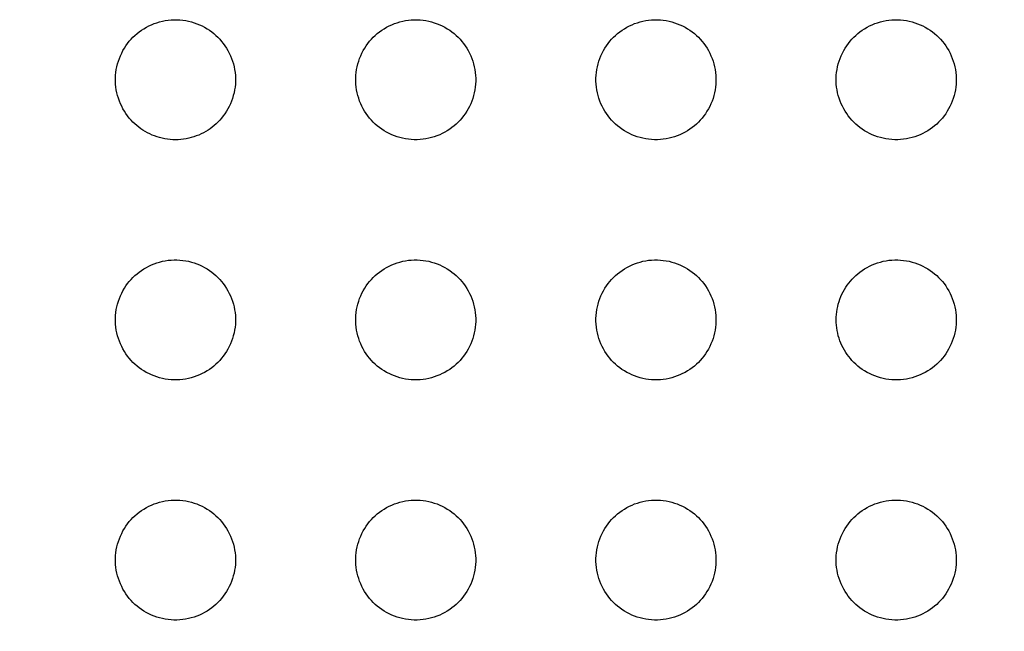
# Model space of a CAD drawing. Units: millimetres. Extents: x -173 to 52, y -22 to 35.
# Drawn here: x -91 to -88, y 19 to 21 of the extents above; entities that cross this region are included whole.
import ezdxf

# ---------------------------------------------------------------- set-up
doc = ezdxf.new("R2010")
doc.units = ezdxf.units.MM
doc.header["$LTSCALE"] = 16.335
doc.layers.get('0').update_dxf_attribs({"linetype": 'CONTINUOUS'})
doc.layers.add('RACCORDO', color=7, linetype='CONTINUOUS')
doc.styles.get("Standard").update_dxf_attribs({"font": 'txt', "width": 0.8})
doc.dimstyles.new('DIMSTYLE_2', dxfattribs={"dimtxt": 3, "dimasz": 3, "dimexe": 1.5, "dimexo": 0.5, "dimgap": 0.75, "dimtad": 1, "dimdec": 0, "dimlfac": 5, "dimtxsty": 'STANDARD', "dimblk": '_FILLED', "dimblk1": '_FILLED', "dimblk2": '_FILLED', "dimcen": 0.09, "dimazin": 2, "dimtfac": 1, "dimtdec": 0, "dimtofl": 0, "dimtmove": 0, "dimatfit": 3, "dimldrblk": '_FILLED', "dimfxl": 1, "dimtolj": 1, "dimarcsym": 0})

# ---------------------------------------------------------------- blocks, each defined once
blk = doc.blocks.new('_FILLED')
at = {"color": 0, "linetype": 'BYBLOCK'}
blk.add_solid([(0, 0), (-1, 0.3167), (-1, -0.3167)], dxfattribs=at)
blk = doc.blocks.new('*D4')
at = {"color": 7, "linetype": 'CONTINUOUS'}
for p, q in [((-159.4945, 14.4), (-159.4945, 29.3517)), ((-79.1571, 14.4), (-79.1571, 29.3517)), ((-159.4945, 27.8517), (-119.3258, 27.8517)), ((-79.1571, 27.8517), (-119.3258, 27.8517))]:
    blk.add_line(p, q, dxfattribs=at)
at = {"color": 7, "linetype": 'CONTINUOUS', "xscale": 3, "yscale": 3, "zscale": 3, "rotation": 180}
blk.add_blockref('_FILLED', (-159.4945, 27.8517), dxfattribs=at)
at = {"color": 7, "linetype": 'CONTINUOUS', "xscale": 3, "yscale": 3, "zscale": 3}
blk.add_blockref('_FILLED', (-79.1571, 27.8517), dxfattribs=at)
at = {"color": 7, "linetype": 'CONTINUOUS', "insert": (-119.3258, 31.6017), "char_height": 3, "width": 10.607143, "attachment_point": 2, "line_spacing_factor": 0.9}
blk.add_mtext('402', dxfattribs=at)

msp = doc.modelspace()

# ---------------------------------------------------------------- linework, layer by layer
at = {"layer": 'RACCORDO', "color": 7, "linetype": 'CONTINUOUS'}
for points in [[(-91.0785, 21.3414), (-91.0719, 21.3477), (-91.065, 21.3537), (-91.0577, 21.3594), (-91.0501, 21.3648), (-91.0422, 21.37), (-91.034, 21.3748), (-91.0255, 21.3791), (-91.0168, 21.3832), (-91.008, 21.3868), (-90.999, 21.39), (-90.9898, 21.3927), (-90.9805, 21.3951), (-90.971, 21.397), (-90.9614, 21.3985), (-90.9517, 21.3994), (-90.9419, 21.3999), (-90.9321, 21.3999), (-90.9223, 21.3994), (-90.9126, 21.3984), (-90.903, 21.397), (-90.8935, 21.3951), (-90.8842, 21.3927), (-90.8751, 21.3899), (-90.8661, 21.3867), (-90.8572, 21.3831), (-90.8485, 21.3791), (-90.8401, 21.3747), (-90.8319, 21.3699), (-90.8239, 21.3648), (-90.8163, 21.3594), (-90.8091, 21.3537), (-90.8022, 21.3477), (-90.7957, 21.3414)], [(-90.2785, 21.3414), (-90.2719, 21.3477), (-90.265, 21.3537), (-90.2577, 21.3594), (-90.2501, 21.3648), (-90.2422, 21.37), (-90.234, 21.3748), (-90.2255, 21.3791), (-90.2168, 21.3832), (-90.208, 21.3868), (-90.199, 21.39), (-90.1898, 21.3927), (-90.1805, 21.3951), (-90.171, 21.397), (-90.1614, 21.3985), (-90.1517, 21.3994), (-90.1419, 21.3999), (-90.1321, 21.3999), (-90.1223, 21.3994), (-90.1126, 21.3984), (-90.103, 21.397), (-90.0935, 21.3951), (-90.0842, 21.3927), (-90.0751, 21.3899), (-90.0661, 21.3867), (-90.0572, 21.3831), (-90.0485, 21.3791), (-90.0401, 21.3747), (-90.0319, 21.3699), (-90.0239, 21.3648), (-90.0163, 21.3594), (-90.0091, 21.3537), (-90.0022, 21.3477), (-89.9957, 21.3414)], [(-89.4785, 21.3414), (-89.4719, 21.3477), (-89.465, 21.3537), (-89.4577, 21.3594), (-89.4501, 21.3648), (-89.4422, 21.37), (-89.434, 21.3748), (-89.4255, 21.3791), (-89.4168, 21.3832), (-89.408, 21.3868), (-89.399, 21.39), (-89.3898, 21.3927), (-89.3805, 21.3951), (-89.371, 21.397), (-89.3614, 21.3985), (-89.3517, 21.3994), (-89.3419, 21.3999), (-89.3321, 21.3999), (-89.3223, 21.3994), (-89.3126, 21.3984), (-89.303, 21.397), (-89.2935, 21.3951), (-89.2842, 21.3927), (-89.2751, 21.3899), (-89.2661, 21.3867), (-89.2572, 21.3831), (-89.2485, 21.3791), (-89.2401, 21.3747), (-89.2319, 21.3699), (-89.2239, 21.3648), (-89.2163, 21.3594), (-89.2091, 21.3537), (-89.2022, 21.3477), (-89.1957, 21.3414)], [(-88.6785, 21.3414), (-88.6719, 21.3477), (-88.665, 21.3537), (-88.6577, 21.3594), (-88.6501, 21.3648), (-88.6422, 21.37), (-88.634, 21.3748), (-88.6255, 21.3791), (-88.6168, 21.3832), (-88.608, 21.3868), (-88.599, 21.39), (-88.5898, 21.3927), (-88.5805, 21.3951), (-88.571, 21.397), (-88.5614, 21.3985), (-88.5517, 21.3994), (-88.5419, 21.3999), (-88.5321, 21.3999), (-88.5223, 21.3994), (-88.5126, 21.3984), (-88.503, 21.397), (-88.4935, 21.3951), (-88.4842, 21.3927), (-88.4751, 21.3899), (-88.4661, 21.3867), (-88.4572, 21.3831), (-88.4485, 21.3791), (-88.4401, 21.3747), (-88.4319, 21.3699), (-88.4239, 21.3648), (-88.4163, 21.3594), (-88.4091, 21.3537), (-88.4022, 21.3477), (-88.3957, 21.3414)], [(-91.0785, 21.0586), (-91.0848, 21.0652), (-91.0908, 21.0721), (-91.0965, 21.0793), (-91.1019, 21.087), (-91.1071, 21.0949), (-91.1118, 21.1031), (-91.1162, 21.1116), (-91.1202, 21.1202), (-91.1239, 21.1291), (-91.127, 21.1381), (-91.1298, 21.1473), (-91.1322, 21.1566), (-91.1341, 21.1661), (-91.1355, 21.1757), (-91.1365, 21.1854), (-91.137, 21.1952), (-91.137, 21.205), (-91.1365, 21.2148), (-91.1355, 21.2244), (-91.134, 21.2341), (-91.1321, 21.2435), (-91.1298, 21.2528), (-91.127, 21.262), (-91.1238, 21.271), (-91.1202, 21.2799), (-91.1162, 21.2886), (-91.1118, 21.297), (-91.107, 21.3052), (-91.1019, 21.3131), (-91.0964, 21.3207), (-91.0907, 21.328), (-91.0848, 21.3349), (-91.0785, 21.3414)], [(-90.7957, 21.3414), (-90.7894, 21.3348), (-90.7834, 21.3279), (-90.7777, 21.3207), (-90.7722, 21.313), (-90.7671, 21.3051), (-90.7623, 21.2969), (-90.7579, 21.2884), (-90.7539, 21.2798), (-90.7503, 21.2709), (-90.7471, 21.2619), (-90.7443, 21.2527), (-90.742, 21.2434), (-90.7401, 21.2339), (-90.7386, 21.2243), (-90.7376, 21.2146), (-90.7372, 21.2048), (-90.7372, 21.195), (-90.7376, 21.1852), (-90.7386, 21.1756), (-90.7401, 21.1659), (-90.742, 21.1565), (-90.7444, 21.1472), (-90.7471, 21.138), (-90.7503, 21.129), (-90.7539, 21.1201), (-90.758, 21.1114), (-90.7624, 21.103), (-90.7672, 21.0948), (-90.7723, 21.0869), (-90.7777, 21.0793), (-90.7834, 21.072), (-90.7894, 21.0651), (-90.7956, 21.0586)], [(-90.2785, 21.0586), (-90.2848, 21.0652), (-90.2908, 21.0721), (-90.2965, 21.0793), (-90.3019, 21.087), (-90.3071, 21.0949), (-90.3118, 21.1031), (-90.3162, 21.1116), (-90.3202, 21.1202), (-90.3239, 21.1291), (-90.327, 21.1381), (-90.3298, 21.1473), (-90.3322, 21.1566), (-90.3341, 21.1661), (-90.3355, 21.1757), (-90.3365, 21.1854), (-90.337, 21.1952), (-90.337, 21.205), (-90.3365, 21.2148), (-90.3355, 21.2244), (-90.334, 21.2341), (-90.3321, 21.2435), (-90.3298, 21.2528), (-90.327, 21.262), (-90.3238, 21.271), (-90.3202, 21.2799), (-90.3162, 21.2886), (-90.3118, 21.297), (-90.307, 21.3052), (-90.3019, 21.3131), (-90.2964, 21.3207), (-90.2907, 21.328), (-90.2848, 21.3349), (-90.2785, 21.3414)], [(-89.9957, 21.3414), (-89.9894, 21.3348), (-89.9834, 21.3279), (-89.9777, 21.3207), (-89.9722, 21.313), (-89.9671, 21.3051), (-89.9623, 21.2969), (-89.9579, 21.2884), (-89.9539, 21.2798), (-89.9503, 21.2709), (-89.9471, 21.2619), (-89.9443, 21.2527), (-89.942, 21.2434), (-89.9401, 21.2339), (-89.9386, 21.2243), (-89.9376, 21.2146), (-89.9372, 21.2048), (-89.9372, 21.195), (-89.9376, 21.1852), (-89.9386, 21.1756), (-89.9401, 21.1659), (-89.942, 21.1565), (-89.9444, 21.1472), (-89.9471, 21.138), (-89.9503, 21.129), (-89.9539, 21.1201), (-89.958, 21.1114), (-89.9624, 21.103), (-89.9672, 21.0948), (-89.9723, 21.0869), (-89.9777, 21.0793), (-89.9834, 21.072), (-89.9894, 21.0651), (-89.9957, 21.0586)], [(-89.4785, 21.0586), (-89.4848, 21.0652), (-89.4908, 21.0721), (-89.4965, 21.0793), (-89.5019, 21.087), (-89.5071, 21.0949), (-89.5118, 21.1031), (-89.5162, 21.1116), (-89.5202, 21.1202), (-89.5239, 21.1291), (-89.527, 21.1381), (-89.5298, 21.1473), (-89.5322, 21.1566), (-89.5341, 21.1661), (-89.5355, 21.1757), (-89.5365, 21.1854), (-89.537, 21.1952), (-89.537, 21.205), (-89.5365, 21.2148), (-89.5355, 21.2244), (-89.534, 21.2341), (-89.5321, 21.2435), (-89.5298, 21.2528), (-89.527, 21.262), (-89.5238, 21.271), (-89.5202, 21.2799), (-89.5162, 21.2886), (-89.5118, 21.297), (-89.507, 21.3052), (-89.5019, 21.3131), (-89.4964, 21.3207), (-89.4907, 21.328), (-89.4848, 21.3349), (-89.4785, 21.3414)], [(-89.1957, 21.3414), (-89.1894, 21.3348), (-89.1834, 21.3279), (-89.1777, 21.3207), (-89.1722, 21.313), (-89.1671, 21.3051), (-89.1623, 21.2969), (-89.1579, 21.2884), (-89.1539, 21.2798), (-89.1503, 21.2709), (-89.1471, 21.2619), (-89.1443, 21.2527), (-89.142, 21.2434), (-89.1401, 21.2339), (-89.1386, 21.2243), (-89.1376, 21.2146), (-89.1372, 21.2048), (-89.1372, 21.195), (-89.1376, 21.1852), (-89.1386, 21.1756), (-89.1401, 21.1659), (-89.142, 21.1565), (-89.1444, 21.1472), (-89.1471, 21.138), (-89.1503, 21.129), (-89.1539, 21.1201), (-89.158, 21.1114), (-89.1624, 21.103), (-89.1672, 21.0948), (-89.1723, 21.0869), (-89.1777, 21.0793), (-89.1834, 21.072), (-89.1894, 21.0651), (-89.1957, 21.0586)], [(-88.6785, 21.0586), (-88.6848, 21.0652), (-88.6908, 21.0721), (-88.6965, 21.0793), (-88.7019, 21.087), (-88.7071, 21.0949), (-88.7118, 21.1031), (-88.7162, 21.1116), (-88.7202, 21.1202), (-88.7239, 21.1291), (-88.727, 21.1381), (-88.7298, 21.1473), (-88.7322, 21.1566), (-88.7341, 21.1661), (-88.7355, 21.1757), (-88.7365, 21.1854), (-88.737, 21.1952), (-88.737, 21.205), (-88.7365, 21.2148), (-88.7355, 21.2244), (-88.734, 21.2341), (-88.7321, 21.2435), (-88.7298, 21.2528), (-88.727, 21.262), (-88.7238, 21.271), (-88.7202, 21.2799), (-88.7162, 21.2886), (-88.7118, 21.297), (-88.707, 21.3052), (-88.7019, 21.3131), (-88.6964, 21.3207), (-88.6907, 21.328), (-88.6848, 21.3349), (-88.6785, 21.3414)], [(-88.3957, 21.3414), (-88.3894, 21.3348), (-88.3834, 21.3279), (-88.3777, 21.3207), (-88.3722, 21.313), (-88.3671, 21.3051), (-88.3623, 21.2969), (-88.3579, 21.2884), (-88.3539, 21.2798), (-88.3503, 21.2709), (-88.3471, 21.2619), (-88.3443, 21.2527), (-88.342, 21.2434), (-88.3401, 21.2339), (-88.3386, 21.2243), (-88.3376, 21.2146), (-88.3372, 21.2048), (-88.3372, 21.195), (-88.3376, 21.1852), (-88.3386, 21.1756), (-88.3401, 21.1659), (-88.342, 21.1565), (-88.3444, 21.1472), (-88.3471, 21.138), (-88.3503, 21.129), (-88.3539, 21.1201), (-88.358, 21.1114), (-88.3624, 21.103), (-88.3672, 21.0948), (-88.3723, 21.0869), (-88.3777, 21.0793), (-88.3834, 21.072), (-88.3894, 21.0651), (-88.3957, 21.0586)], [(-90.7956, 21.0586), (-90.8017, 21.0528), (-90.808, 21.0473), (-90.8146, 21.042), (-90.8215, 21.0369), (-90.8286, 21.0321), (-90.836, 21.0276), (-90.8437, 21.0234), (-90.8515, 21.0195), (-90.8595, 21.0159), (-90.8676, 21.0127), (-90.8759, 21.0098), (-90.8843, 21.0073), (-90.8929, 21.0051), (-90.9016, 21.0033), (-90.9103, 21.0019), (-90.9192, 21.0008), (-90.9282, 21.0002), (-90.9371, 21), (-90.9461, 21.0002), (-90.9551, 21.0009), (-90.9639, 21.0019), (-90.9727, 21.0033), (-90.9814, 21.0051), (-90.9899, 21.0073), (-90.9983, 21.0098), (-91.0066, 21.0127), (-91.0147, 21.0159), (-91.0227, 21.0195), (-91.0306, 21.0234), (-91.0382, 21.0276), (-91.0456, 21.0322), (-91.0528, 21.037), (-91.0596, 21.042), (-91.0662, 21.0473), (-91.0725, 21.0528), (-91.0785, 21.0586)], [(-89.9957, 21.0586), (-90.0022, 21.0523), (-90.0092, 21.0463), (-90.0164, 21.0406), (-90.024, 21.0352), (-90.032, 21.03), (-90.0402, 21.0252), (-90.0486, 21.0209), (-90.0573, 21.0168), (-90.0662, 21.0132), (-90.0752, 21.01), (-90.0843, 21.0073), (-90.0936, 21.0049), (-90.1031, 21.003), (-90.1128, 21.0015), (-90.1225, 21.0006), (-90.1322, 21.0001), (-90.1421, 21.0001), (-90.1518, 21.0006), (-90.1615, 21.0016), (-90.1711, 21.003), (-90.1806, 21.0049), (-90.1899, 21.0073), (-90.1991, 21.0101), (-90.2081, 21.0133), (-90.2169, 21.0169), (-90.2256, 21.0209), (-90.2341, 21.0253), (-90.2423, 21.0301), (-90.2502, 21.0352), (-90.2578, 21.0406), (-90.265, 21.0463), (-90.2719, 21.0523), (-90.2785, 21.0586)], [(-89.1957, 21.0586), (-89.2022, 21.0523), (-89.2092, 21.0463), (-89.2164, 21.0406), (-89.224, 21.0352), (-89.232, 21.03), (-89.2402, 21.0252), (-89.2486, 21.0209), (-89.2573, 21.0168), (-89.2662, 21.0132), (-89.2752, 21.01), (-89.2843, 21.0073), (-89.2936, 21.0049), (-89.3031, 21.003), (-89.3128, 21.0015), (-89.3225, 21.0006), (-89.3322, 21.0001), (-89.3421, 21.0001), (-89.3518, 21.0006), (-89.3615, 21.0016), (-89.3711, 21.003), (-89.3806, 21.0049), (-89.3899, 21.0073), (-89.3991, 21.0101), (-89.4081, 21.0133), (-89.4169, 21.0169), (-89.4256, 21.0209), (-89.4341, 21.0253), (-89.4423, 21.0301), (-89.4502, 21.0352), (-89.4578, 21.0406), (-89.465, 21.0463), (-89.4719, 21.0523), (-89.4785, 21.0586)], [(-88.3957, 21.0586), (-88.4022, 21.0523), (-88.4092, 21.0463), (-88.4164, 21.0406), (-88.424, 21.0352), (-88.432, 21.03), (-88.4402, 21.0252), (-88.4486, 21.0209), (-88.4573, 21.0168), (-88.4662, 21.0132), (-88.4752, 21.01), (-88.4843, 21.0073), (-88.4936, 21.0049), (-88.5031, 21.003), (-88.5128, 21.0015), (-88.5225, 21.0006), (-88.5322, 21.0001), (-88.5421, 21.0001), (-88.5518, 21.0006), (-88.5615, 21.0016), (-88.5711, 21.003), (-88.5806, 21.0049), (-88.5899, 21.0073), (-88.5991, 21.0101), (-88.6081, 21.0133), (-88.6169, 21.0169), (-88.6256, 21.0209), (-88.6341, 21.0253), (-88.6423, 21.0301), (-88.6502, 21.0352), (-88.6578, 21.0406), (-88.665, 21.0463), (-88.6719, 21.0523), (-88.6785, 21.0586)], [(-91.0785, 20.5414), (-91.0719, 20.5477), (-91.065, 20.5537), (-91.0577, 20.5594), (-91.0501, 20.5648), (-91.0422, 20.57), (-91.034, 20.5748), (-91.0255, 20.5791), (-91.0168, 20.5832), (-91.008, 20.5868), (-90.999, 20.59), (-90.9898, 20.5927), (-90.9805, 20.5951), (-90.971, 20.597), (-90.9614, 20.5985), (-90.9517, 20.5994), (-90.9419, 20.5999), (-90.9321, 20.5999), (-90.9223, 20.5994), (-90.9126, 20.5984), (-90.903, 20.597), (-90.8935, 20.5951), (-90.8842, 20.5927), (-90.8751, 20.5899), (-90.8661, 20.5867), (-90.8572, 20.5831), (-90.8485, 20.5791), (-90.8401, 20.5747), (-90.8319, 20.5699), (-90.8239, 20.5648), (-90.8163, 20.5594), (-90.8091, 20.5537), (-90.8022, 20.5477), (-90.7957, 20.5414)], [(-90.2785, 20.5414), (-90.2719, 20.5477), (-90.265, 20.5537), (-90.2577, 20.5594), (-90.2501, 20.5648), (-90.2422, 20.57), (-90.234, 20.5748), (-90.2255, 20.5791), (-90.2168, 20.5832), (-90.208, 20.5868), (-90.199, 20.59), (-90.1898, 20.5927), (-90.1805, 20.5951), (-90.171, 20.597), (-90.1614, 20.5985), (-90.1517, 20.5994), (-90.1419, 20.5999), (-90.1321, 20.5999), (-90.1223, 20.5994), (-90.1126, 20.5984), (-90.103, 20.597), (-90.0935, 20.5951), (-90.0842, 20.5927), (-90.0751, 20.5899), (-90.0661, 20.5867), (-90.0572, 20.5831), (-90.0485, 20.5791), (-90.0401, 20.5747), (-90.0319, 20.5699), (-90.0239, 20.5648), (-90.0163, 20.5594), (-90.0091, 20.5537), (-90.0022, 20.5477), (-89.9957, 20.5414)], [(-89.4785, 20.5414), (-89.4719, 20.5477), (-89.465, 20.5537), (-89.4577, 20.5594), (-89.4501, 20.5648), (-89.4422, 20.57), (-89.434, 20.5748), (-89.4255, 20.5791), (-89.4168, 20.5832), (-89.408, 20.5868), (-89.399, 20.59), (-89.3898, 20.5927), (-89.3805, 20.5951), (-89.371, 20.597), (-89.3614, 20.5985), (-89.3517, 20.5994), (-89.3419, 20.5999), (-89.3321, 20.5999), (-89.3223, 20.5994), (-89.3126, 20.5984), (-89.303, 20.597), (-89.2935, 20.5951), (-89.2842, 20.5927), (-89.2751, 20.5899), (-89.2661, 20.5867), (-89.2572, 20.5831), (-89.2485, 20.5791), (-89.2401, 20.5747), (-89.2319, 20.5699), (-89.2239, 20.5648), (-89.2163, 20.5594), (-89.2091, 20.5537), (-89.2022, 20.5477), (-89.1957, 20.5414)], [(-88.6785, 20.5414), (-88.6719, 20.5477), (-88.665, 20.5537), (-88.6577, 20.5594), (-88.6501, 20.5648), (-88.6422, 20.57), (-88.634, 20.5748), (-88.6255, 20.5791), (-88.6168, 20.5832), (-88.608, 20.5868), (-88.599, 20.59), (-88.5898, 20.5927), (-88.5805, 20.5951), (-88.571, 20.597), (-88.5614, 20.5985), (-88.5517, 20.5994), (-88.5419, 20.5999), (-88.5321, 20.5999), (-88.5223, 20.5994), (-88.5126, 20.5984), (-88.503, 20.597), (-88.4935, 20.5951), (-88.4842, 20.5927), (-88.4751, 20.5899), (-88.4661, 20.5867), (-88.4572, 20.5831), (-88.4485, 20.5791), (-88.4401, 20.5747), (-88.4319, 20.5699), (-88.4239, 20.5648), (-88.4163, 20.5594), (-88.4091, 20.5537), (-88.4022, 20.5477), (-88.3957, 20.5414)], [(-91.0785, 20.2586), (-91.0848, 20.2652), (-91.0908, 20.2721), (-91.0965, 20.2793), (-91.1019, 20.287), (-91.1071, 20.2949), (-91.1118, 20.3031), (-91.1162, 20.3116), (-91.1202, 20.3202), (-91.1239, 20.3291), (-91.127, 20.3381), (-91.1298, 20.3473), (-91.1322, 20.3566), (-91.1341, 20.3661), (-91.1355, 20.3757), (-91.1365, 20.3854), (-91.137, 20.3952), (-91.137, 20.405), (-91.1365, 20.4148), (-91.1355, 20.4244), (-91.134, 20.4341), (-91.1321, 20.4435), (-91.1298, 20.4528), (-91.127, 20.462), (-91.1238, 20.471), (-91.1202, 20.4799), (-91.1162, 20.4886), (-91.1118, 20.497), (-91.107, 20.5052), (-91.1019, 20.5131), (-91.0964, 20.5207), (-91.0907, 20.528), (-91.0848, 20.5349), (-91.0785, 20.5414)], [(-90.7957, 20.5414), (-90.7894, 20.5348), (-90.7834, 20.5279), (-90.7777, 20.5207), (-90.7722, 20.513), (-90.7671, 20.5051), (-90.7623, 20.4969), (-90.7579, 20.4884), (-90.7539, 20.4798), (-90.7503, 20.4709), (-90.7471, 20.4619), (-90.7443, 20.4527), (-90.742, 20.4434), (-90.7401, 20.4339), (-90.7386, 20.4243), (-90.7376, 20.4146), (-90.7372, 20.4048), (-90.7372, 20.395), (-90.7376, 20.3852), (-90.7386, 20.3756), (-90.7401, 20.3659), (-90.742, 20.3565), (-90.7444, 20.3472), (-90.7471, 20.338), (-90.7503, 20.329), (-90.7539, 20.3201), (-90.758, 20.3114), (-90.7624, 20.303), (-90.7672, 20.2948), (-90.7723, 20.2869), (-90.7777, 20.2793), (-90.7834, 20.272), (-90.7894, 20.2651), (-90.7957, 20.2586)], [(-90.2785, 20.2586), (-90.2848, 20.2652), (-90.2908, 20.2721), (-90.2965, 20.2793), (-90.3019, 20.287), (-90.3071, 20.2949), (-90.3118, 20.3031), (-90.3162, 20.3116), (-90.3202, 20.3202), (-90.3239, 20.3291), (-90.327, 20.3381), (-90.3298, 20.3473), (-90.3322, 20.3566), (-90.3341, 20.3661), (-90.3355, 20.3757), (-90.3365, 20.3854), (-90.337, 20.3952), (-90.337, 20.405), (-90.3365, 20.4148), (-90.3355, 20.4244), (-90.334, 20.4341), (-90.3321, 20.4435), (-90.3298, 20.4528), (-90.327, 20.462), (-90.3238, 20.471), (-90.3202, 20.4799), (-90.3162, 20.4886), (-90.3118, 20.497), (-90.307, 20.5052), (-90.3019, 20.5131), (-90.2964, 20.5207), (-90.2907, 20.528), (-90.2848, 20.5349), (-90.2785, 20.5414)], [(-89.9957, 20.5414), (-89.9894, 20.5348), (-89.9834, 20.5279), (-89.9777, 20.5207), (-89.9722, 20.513), (-89.9671, 20.5051), (-89.9623, 20.4969), (-89.9579, 20.4884), (-89.9539, 20.4798), (-89.9503, 20.4709), (-89.9471, 20.4619), (-89.9443, 20.4527), (-89.942, 20.4434), (-89.9401, 20.4339), (-89.9386, 20.4243), (-89.9376, 20.4146), (-89.9372, 20.4048), (-89.9372, 20.395), (-89.9376, 20.3852), (-89.9386, 20.3756), (-89.9401, 20.3659), (-89.942, 20.3565), (-89.9444, 20.3472), (-89.9471, 20.338), (-89.9503, 20.329), (-89.9539, 20.3201), (-89.958, 20.3114), (-89.9624, 20.303), (-89.9672, 20.2948), (-89.9723, 20.2869), (-89.9777, 20.2793), (-89.9834, 20.272), (-89.9894, 20.2651), (-89.9957, 20.2586)], [(-89.4785, 20.2586), (-89.4848, 20.2652), (-89.4908, 20.2721), (-89.4965, 20.2793), (-89.5019, 20.287), (-89.5071, 20.2949), (-89.5118, 20.3031), (-89.5162, 20.3116), (-89.5202, 20.3202), (-89.5239, 20.3291), (-89.527, 20.3381), (-89.5298, 20.3473), (-89.5322, 20.3566), (-89.5341, 20.3661), (-89.5355, 20.3757), (-89.5365, 20.3854), (-89.537, 20.3952), (-89.537, 20.405), (-89.5365, 20.4148), (-89.5355, 20.4244), (-89.534, 20.4341), (-89.5321, 20.4435), (-89.5298, 20.4528), (-89.527, 20.462), (-89.5238, 20.471), (-89.5202, 20.4799), (-89.5162, 20.4886), (-89.5118, 20.497), (-89.507, 20.5052), (-89.5019, 20.5131), (-89.4964, 20.5207), (-89.4907, 20.528), (-89.4848, 20.5349), (-89.4785, 20.5414)], [(-89.1957, 20.5414), (-89.1894, 20.5348), (-89.1834, 20.5279), (-89.1777, 20.5207), (-89.1722, 20.513), (-89.1671, 20.5051), (-89.1623, 20.4969), (-89.1579, 20.4884), (-89.1539, 20.4798), (-89.1503, 20.4709), (-89.1471, 20.4619), (-89.1443, 20.4527), (-89.142, 20.4434), (-89.1401, 20.4339), (-89.1386, 20.4243), (-89.1376, 20.4146), (-89.1372, 20.4048), (-89.1372, 20.395), (-89.1376, 20.3852), (-89.1386, 20.3756), (-89.1401, 20.3659), (-89.142, 20.3565), (-89.1444, 20.3472), (-89.1471, 20.338), (-89.1503, 20.329), (-89.1539, 20.3201), (-89.158, 20.3114), (-89.1624, 20.303), (-89.1672, 20.2948), (-89.1723, 20.2869), (-89.1777, 20.2793), (-89.1834, 20.272), (-89.1894, 20.2651), (-89.1957, 20.2586)], [(-88.6785, 20.2586), (-88.6843, 20.2646), (-88.6898, 20.2709), (-88.6951, 20.2775), (-88.7001, 20.2844), (-88.705, 20.2916), (-88.7095, 20.299), (-88.7137, 20.3066), (-88.7176, 20.3144), (-88.7212, 20.3224), (-88.7244, 20.3306), (-88.7273, 20.3388), (-88.7298, 20.3472), (-88.732, 20.3558), (-88.7338, 20.3645), (-88.7352, 20.3733), (-88.7362, 20.3821), (-88.7369, 20.3911), (-88.7371, 20.4001), (-88.7369, 20.409), (-88.7362, 20.418), (-88.7352, 20.4269), (-88.7338, 20.4356), (-88.732, 20.4443), (-88.7298, 20.4528), (-88.7273, 20.4612), (-88.7244, 20.4695), (-88.7211, 20.4776), (-88.7176, 20.4856), (-88.7137, 20.4935), (-88.7094, 20.5011), (-88.7049, 20.5085), (-88.7001, 20.5157), (-88.695, 20.5226), (-88.6898, 20.5291), (-88.6842, 20.5354), (-88.6785, 20.5414)], [(-88.3957, 20.5414), (-88.3894, 20.5348), (-88.3834, 20.5279), (-88.3777, 20.5207), (-88.3722, 20.513), (-88.3671, 20.5051), (-88.3623, 20.4969), (-88.3579, 20.4884), (-88.3539, 20.4798), (-88.3503, 20.4709), (-88.3471, 20.4619), (-88.3443, 20.4527), (-88.342, 20.4434), (-88.3401, 20.4339), (-88.3386, 20.4243), (-88.3376, 20.4146), (-88.3372, 20.4048), (-88.3372, 20.395), (-88.3376, 20.3852), (-88.3386, 20.3756), (-88.3401, 20.3659), (-88.342, 20.3565), (-88.3444, 20.3472), (-88.3471, 20.338), (-88.3503, 20.329), (-88.3539, 20.3201), (-88.358, 20.3114), (-88.3624, 20.303), (-88.3672, 20.2948), (-88.3723, 20.2869), (-88.3777, 20.2793), (-88.3834, 20.272), (-88.3894, 20.2651), (-88.3957, 20.2586)], [(-90.7957, 20.2586), (-90.8022, 20.2523), (-90.8092, 20.2463), (-90.8164, 20.2406), (-90.824, 20.2352), (-90.832, 20.23), (-90.8402, 20.2252), (-90.8486, 20.2209), (-90.8573, 20.2168), (-90.8662, 20.2132), (-90.8752, 20.21), (-90.8843, 20.2073), (-90.8936, 20.2049), (-90.9031, 20.203), (-90.9128, 20.2015), (-90.9225, 20.2006), (-90.9322, 20.2001), (-90.9421, 20.2001), (-90.9518, 20.2006), (-90.9615, 20.2016), (-90.9711, 20.203), (-90.9806, 20.2049), (-90.9899, 20.2073), (-90.9991, 20.2101), (-91.0081, 20.2133), (-91.0169, 20.2169), (-91.0256, 20.2209), (-91.0341, 20.2253), (-91.0423, 20.2301), (-91.0502, 20.2352), (-91.0578, 20.2406), (-91.065, 20.2463), (-91.0719, 20.2523), (-91.0785, 20.2586)], [(-89.9957, 20.2586), (-90.0022, 20.2523), (-90.0092, 20.2463), (-90.0164, 20.2406), (-90.024, 20.2352), (-90.032, 20.23), (-90.0402, 20.2252), (-90.0486, 20.2209), (-90.0573, 20.2168), (-90.0662, 20.2132), (-90.0752, 20.21), (-90.0843, 20.2073), (-90.0936, 20.2049), (-90.1031, 20.203), (-90.1128, 20.2015), (-90.1225, 20.2006), (-90.1322, 20.2001), (-90.1421, 20.2001), (-90.1518, 20.2006), (-90.1615, 20.2016), (-90.1711, 20.203), (-90.1806, 20.2049), (-90.1899, 20.2073), (-90.1991, 20.2101), (-90.2081, 20.2133), (-90.2169, 20.2169), (-90.2256, 20.2209), (-90.2341, 20.2253), (-90.2423, 20.2301), (-90.2502, 20.2352), (-90.2578, 20.2406), (-90.265, 20.2463), (-90.2719, 20.2523), (-90.2785, 20.2586)], [(-89.1957, 20.2586), (-89.2022, 20.2523), (-89.2092, 20.2463), (-89.2164, 20.2406), (-89.224, 20.2352), (-89.232, 20.23), (-89.2402, 20.2252), (-89.2486, 20.2209), (-89.2573, 20.2168), (-89.2662, 20.2132), (-89.2752, 20.21), (-89.2843, 20.2073), (-89.2936, 20.2049), (-89.3031, 20.203), (-89.3128, 20.2015), (-89.3225, 20.2006), (-89.3322, 20.2001), (-89.3421, 20.2001), (-89.3518, 20.2006), (-89.3615, 20.2016), (-89.3711, 20.203), (-89.3806, 20.2049), (-89.3899, 20.2073), (-89.3991, 20.2101), (-89.4081, 20.2133), (-89.4169, 20.2169), (-89.4256, 20.2209), (-89.4341, 20.2253), (-89.4423, 20.2301), (-89.4502, 20.2352), (-89.4578, 20.2406), (-89.465, 20.2463), (-89.4719, 20.2523), (-89.4785, 20.2586)], [(-88.3957, 20.2586), (-88.4022, 20.2523), (-88.4092, 20.2463), (-88.4164, 20.2406), (-88.424, 20.2352), (-88.432, 20.23), (-88.4402, 20.2252), (-88.4486, 20.2209), (-88.4573, 20.2168), (-88.4662, 20.2132), (-88.4752, 20.21), (-88.4843, 20.2073), (-88.4936, 20.2049), (-88.5031, 20.203), (-88.5128, 20.2015), (-88.5225, 20.2006), (-88.5322, 20.2001), (-88.5421, 20.2001), (-88.5518, 20.2006), (-88.5615, 20.2016), (-88.5711, 20.203), (-88.5806, 20.2049), (-88.5899, 20.2073), (-88.5991, 20.2101), (-88.6081, 20.2133), (-88.6169, 20.2169), (-88.6256, 20.2209), (-88.6341, 20.2253), (-88.6423, 20.2301), (-88.6502, 20.2352), (-88.6578, 20.2406), (-88.665, 20.2463), (-88.6719, 20.2523), (-88.6785, 20.2586)], [(-91.0785, 19.7414), (-91.0719, 19.7477), (-91.065, 19.7537), (-91.0577, 19.7594), (-91.0501, 19.7648), (-91.0422, 19.77), (-91.034, 19.7748), (-91.0255, 19.7791), (-91.0168, 19.7832), (-91.008, 19.7868), (-90.999, 19.79), (-90.9898, 19.7927), (-90.9805, 19.7951), (-90.971, 19.797), (-90.9614, 19.7985), (-90.9517, 19.7994), (-90.9419, 19.7999), (-90.9321, 19.7999), (-90.9223, 19.7994), (-90.9126, 19.7984), (-90.903, 19.797), (-90.8935, 19.7951), (-90.8842, 19.7927), (-90.8751, 19.7899), (-90.8661, 19.7867), (-90.8572, 19.7831), (-90.8485, 19.7791), (-90.8401, 19.7747), (-90.8319, 19.7699), (-90.8239, 19.7648), (-90.8163, 19.7594), (-90.8091, 19.7537), (-90.8022, 19.7477), (-90.7957, 19.7414)], [(-90.2785, 19.7414), (-90.2719, 19.7477), (-90.265, 19.7537), (-90.2577, 19.7594), (-90.2501, 19.7648), (-90.2422, 19.77), (-90.234, 19.7748), (-90.2255, 19.7791), (-90.2168, 19.7832), (-90.208, 19.7868), (-90.199, 19.79), (-90.1898, 19.7927), (-90.1805, 19.7951), (-90.171, 19.797), (-90.1614, 19.7985), (-90.1517, 19.7994), (-90.1419, 19.7999), (-90.1321, 19.7999), (-90.1223, 19.7994), (-90.1126, 19.7984), (-90.103, 19.797), (-90.0935, 19.7951), (-90.0842, 19.7927), (-90.0751, 19.7899), (-90.0661, 19.7867), (-90.0572, 19.7831), (-90.0485, 19.7791), (-90.0401, 19.7747), (-90.0319, 19.7699), (-90.0239, 19.7648), (-90.0163, 19.7594), (-90.0091, 19.7537), (-90.0022, 19.7477), (-89.9957, 19.7414)], [(-89.4785, 19.7414), (-89.4719, 19.7477), (-89.465, 19.7537), (-89.4577, 19.7594), (-89.4501, 19.7648), (-89.4422, 19.77), (-89.434, 19.7748), (-89.4255, 19.7791), (-89.4168, 19.7832), (-89.408, 19.7868), (-89.399, 19.79), (-89.3898, 19.7927), (-89.3805, 19.7951), (-89.371, 19.797), (-89.3614, 19.7985), (-89.3517, 19.7994), (-89.3419, 19.7999), (-89.3321, 19.7999), (-89.3223, 19.7994), (-89.3126, 19.7984), (-89.303, 19.797), (-89.2935, 19.7951), (-89.2842, 19.7927), (-89.2751, 19.7899), (-89.2661, 19.7867), (-89.2572, 19.7831), (-89.2485, 19.7791), (-89.2401, 19.7747), (-89.2319, 19.7699), (-89.2239, 19.7648), (-89.2163, 19.7594), (-89.2091, 19.7537), (-89.2022, 19.7477), (-89.1957, 19.7414)], [(-88.6785, 19.7414), (-88.6719, 19.7477), (-88.665, 19.7537), (-88.6577, 19.7594), (-88.6501, 19.7648), (-88.6422, 19.77), (-88.634, 19.7748), (-88.6255, 19.7791), (-88.6168, 19.7832), (-88.608, 19.7868), (-88.599, 19.79), (-88.5898, 19.7927), (-88.5805, 19.7951), (-88.571, 19.797), (-88.5614, 19.7985), (-88.5517, 19.7994), (-88.5419, 19.7999), (-88.5321, 19.7999), (-88.5223, 19.7994), (-88.5126, 19.7984), (-88.503, 19.797), (-88.4935, 19.7951), (-88.4842, 19.7927), (-88.4751, 19.7899), (-88.4661, 19.7867), (-88.4572, 19.7831), (-88.4485, 19.7791), (-88.4401, 19.7747), (-88.4319, 19.7699), (-88.4239, 19.7648), (-88.4163, 19.7594), (-88.4091, 19.7537), (-88.4022, 19.7477), (-88.3957, 19.7414)], [(-91.0785, 19.4586), (-91.0848, 19.4652), (-91.0908, 19.4721), (-91.0965, 19.4793), (-91.1019, 19.487), (-91.1071, 19.4949), (-91.1118, 19.5031), (-91.1162, 19.5116), (-91.1202, 19.5202), (-91.1239, 19.5291), (-91.127, 19.5381), (-91.1298, 19.5473), (-91.1322, 19.5566), (-91.1341, 19.5661), (-91.1355, 19.5757), (-91.1365, 19.5854), (-91.137, 19.5952), (-91.137, 19.605), (-91.1365, 19.6148), (-91.1355, 19.6244), (-91.134, 19.6341), (-91.1321, 19.6435), (-91.1298, 19.6528), (-91.127, 19.662), (-91.1238, 19.671), (-91.1202, 19.6799), (-91.1162, 19.6886), (-91.1118, 19.697), (-91.107, 19.7052), (-91.1019, 19.7131), (-91.0964, 19.7207), (-91.0907, 19.728), (-91.0848, 19.7349), (-91.0785, 19.7414)], [(-90.7957, 19.7414), (-90.7894, 19.7348), (-90.7834, 19.7279), (-90.7777, 19.7207), (-90.7722, 19.713), (-90.7671, 19.7051), (-90.7623, 19.6969), (-90.7579, 19.6884), (-90.7539, 19.6798), (-90.7503, 19.6709), (-90.7471, 19.6619), (-90.7443, 19.6527), (-90.742, 19.6434), (-90.7401, 19.6339), (-90.7386, 19.6243), (-90.7376, 19.6146), (-90.7372, 19.6048), (-90.7372, 19.595), (-90.7376, 19.5852), (-90.7386, 19.5756), (-90.7401, 19.5659), (-90.742, 19.5565), (-90.7444, 19.5472), (-90.7471, 19.538), (-90.7503, 19.529), (-90.7539, 19.5201), (-90.758, 19.5114), (-90.7624, 19.503), (-90.7672, 19.4948), (-90.7723, 19.4869), (-90.7777, 19.4793), (-90.7834, 19.472), (-90.7894, 19.4651), (-90.7957, 19.4586)], [(-90.2785, 19.4586), (-90.2848, 19.4652), (-90.2908, 19.4721), (-90.2965, 19.4793), (-90.3019, 19.487), (-90.3071, 19.4949), (-90.3118, 19.5031), (-90.3162, 19.5116), (-90.3202, 19.5202), (-90.3239, 19.5291), (-90.327, 19.5381), (-90.3298, 19.5473), (-90.3322, 19.5566), (-90.3341, 19.5661), (-90.3355, 19.5757), (-90.3365, 19.5854), (-90.337, 19.5952), (-90.337, 19.605), (-90.3365, 19.6148), (-90.3355, 19.6244), (-90.334, 19.6341), (-90.3321, 19.6435), (-90.3298, 19.6528), (-90.327, 19.662), (-90.3238, 19.671), (-90.3202, 19.6799), (-90.3162, 19.6886), (-90.3118, 19.697), (-90.307, 19.7052), (-90.3019, 19.7131), (-90.2964, 19.7207), (-90.2907, 19.728), (-90.2848, 19.7349), (-90.2785, 19.7414)], [(-89.9957, 19.7414), (-89.9894, 19.7348), (-89.9834, 19.7279), (-89.9777, 19.7207), (-89.9722, 19.713), (-89.9671, 19.7051), (-89.9623, 19.6969), (-89.9579, 19.6884), (-89.9539, 19.6798), (-89.9503, 19.6709), (-89.9471, 19.6619), (-89.9443, 19.6527), (-89.942, 19.6434), (-89.9401, 19.6339), (-89.9386, 19.6243), (-89.9376, 19.6146), (-89.9372, 19.6048), (-89.9372, 19.595), (-89.9376, 19.5852), (-89.9386, 19.5756), (-89.9401, 19.5659), (-89.942, 19.5565), (-89.9444, 19.5472), (-89.9471, 19.538), (-89.9503, 19.529), (-89.9539, 19.5201), (-89.958, 19.5114), (-89.9624, 19.503), (-89.9672, 19.4948), (-89.9723, 19.4869), (-89.9777, 19.4793), (-89.9834, 19.472), (-89.9894, 19.4651), (-89.9957, 19.4586)], [(-89.4785, 19.4586), (-89.4848, 19.4652), (-89.4908, 19.4721), (-89.4965, 19.4793), (-89.5019, 19.487), (-89.5071, 19.4949), (-89.5118, 19.5031), (-89.5162, 19.5116), (-89.5202, 19.5202), (-89.5239, 19.5291), (-89.527, 19.5381), (-89.5298, 19.5473), (-89.5322, 19.5566), (-89.5341, 19.5661), (-89.5355, 19.5757), (-89.5365, 19.5854), (-89.537, 19.5952), (-89.537, 19.605), (-89.5365, 19.6148), (-89.5355, 19.6244), (-89.534, 19.6341), (-89.5321, 19.6435), (-89.5298, 19.6528), (-89.527, 19.662), (-89.5238, 19.671), (-89.5202, 19.6799), (-89.5162, 19.6886), (-89.5118, 19.697), (-89.507, 19.7052), (-89.5019, 19.7131), (-89.4964, 19.7207), (-89.4907, 19.728), (-89.4848, 19.7349), (-89.4785, 19.7414)], [(-89.1957, 19.7414), (-89.1894, 19.7348), (-89.1834, 19.7279), (-89.1777, 19.7207), (-89.1722, 19.713), (-89.1671, 19.7051), (-89.1623, 19.6969), (-89.1579, 19.6884), (-89.1539, 19.6798), (-89.1503, 19.6709), (-89.1471, 19.6619), (-89.1443, 19.6527), (-89.142, 19.6434), (-89.1401, 19.6339), (-89.1386, 19.6243), (-89.1376, 19.6146), (-89.1372, 19.6048), (-89.1372, 19.595), (-89.1376, 19.5852), (-89.1386, 19.5756), (-89.1401, 19.5659), (-89.142, 19.5565), (-89.1444, 19.5472), (-89.1471, 19.538), (-89.1503, 19.529), (-89.1539, 19.5201), (-89.158, 19.5114), (-89.1624, 19.503), (-89.1672, 19.4948), (-89.1723, 19.4869), (-89.1777, 19.4793), (-89.1834, 19.472), (-89.1894, 19.4651), (-89.1957, 19.4586)], [(-88.6785, 19.4586), (-88.6848, 19.4652), (-88.6908, 19.4721), (-88.6965, 19.4793), (-88.7019, 19.487), (-88.7071, 19.4949), (-88.7118, 19.5031), (-88.7162, 19.5116), (-88.7202, 19.5202), (-88.7239, 19.5291), (-88.727, 19.5381), (-88.7298, 19.5473), (-88.7322, 19.5566), (-88.7341, 19.5661), (-88.7355, 19.5757), (-88.7365, 19.5854), (-88.737, 19.5952), (-88.737, 19.605), (-88.7365, 19.6148), (-88.7355, 19.6244), (-88.734, 19.6341), (-88.7321, 19.6435), (-88.7298, 19.6528), (-88.727, 19.662), (-88.7238, 19.671), (-88.7202, 19.6799), (-88.7162, 19.6886), (-88.7118, 19.697), (-88.707, 19.7052), (-88.7019, 19.7131), (-88.6964, 19.7207), (-88.6907, 19.728), (-88.6848, 19.7349), (-88.6785, 19.7414)], [(-88.3957, 19.7414), (-88.3894, 19.7348), (-88.3834, 19.7279), (-88.3777, 19.7207), (-88.3722, 19.713), (-88.3671, 19.7051), (-88.3623, 19.6969), (-88.3579, 19.6884), (-88.3539, 19.6798), (-88.3503, 19.6709), (-88.3471, 19.6619), (-88.3443, 19.6527), (-88.342, 19.6434), (-88.3401, 19.6339), (-88.3386, 19.6243), (-88.3376, 19.6146), (-88.3372, 19.6048), (-88.3372, 19.595), (-88.3376, 19.5852), (-88.3386, 19.5756), (-88.3401, 19.5659), (-88.342, 19.5565), (-88.3444, 19.5472), (-88.3471, 19.538), (-88.3503, 19.529), (-88.3539, 19.5201), (-88.358, 19.5114), (-88.3624, 19.503), (-88.3672, 19.4948), (-88.3723, 19.4869), (-88.3777, 19.4793), (-88.3834, 19.472), (-88.3894, 19.4651), (-88.3957, 19.4586)], [(-90.7957, 19.4586), (-90.8022, 19.4523), (-90.8092, 19.4463), (-90.8164, 19.4406), (-90.824, 19.4352), (-90.832, 19.43), (-90.8402, 19.4252), (-90.8486, 19.4209), (-90.8573, 19.4168), (-90.8662, 19.4132), (-90.8752, 19.41), (-90.8843, 19.4073), (-90.8936, 19.4049), (-90.9031, 19.403), (-90.9128, 19.4015), (-90.9225, 19.4006), (-90.9322, 19.4001), (-90.9421, 19.4001), (-90.9518, 19.4006), (-90.9615, 19.4016), (-90.9711, 19.403), (-90.9806, 19.4049), (-90.9899, 19.4073), (-90.9991, 19.4101), (-91.0081, 19.4133), (-91.0169, 19.4169), (-91.0256, 19.4209), (-91.0341, 19.4253), (-91.0423, 19.4301), (-91.0502, 19.4352), (-91.0578, 19.4406), (-91.065, 19.4463), (-91.0719, 19.4523), (-91.0785, 19.4586)], [(-89.9957, 19.4586), (-90.0022, 19.4523), (-90.0092, 19.4463), (-90.0164, 19.4406), (-90.024, 19.4352), (-90.032, 19.43), (-90.0402, 19.4252), (-90.0486, 19.4209), (-90.0573, 19.4168), (-90.0662, 19.4132), (-90.0752, 19.41), (-90.0843, 19.4073), (-90.0936, 19.4049), (-90.1031, 19.403), (-90.1128, 19.4015), (-90.1225, 19.4006), (-90.1322, 19.4001), (-90.1421, 19.4001), (-90.1518, 19.4006), (-90.1615, 19.4016), (-90.1711, 19.403), (-90.1806, 19.4049), (-90.1899, 19.4073), (-90.1991, 19.4101), (-90.2081, 19.4133), (-90.2169, 19.4169), (-90.2256, 19.4209), (-90.2341, 19.4253), (-90.2423, 19.4301), (-90.2502, 19.4352), (-90.2578, 19.4406), (-90.265, 19.4463), (-90.2719, 19.4523), (-90.2785, 19.4586)], [(-89.1957, 19.4586), (-89.2022, 19.4523), (-89.2092, 19.4463), (-89.2164, 19.4406), (-89.224, 19.4352), (-89.232, 19.43), (-89.2402, 19.4252), (-89.2486, 19.4209), (-89.2573, 19.4168), (-89.2662, 19.4132), (-89.2752, 19.41), (-89.2843, 19.4073), (-89.2936, 19.4049), (-89.3031, 19.403), (-89.3128, 19.4015), (-89.3225, 19.4006), (-89.3322, 19.4001), (-89.3421, 19.4001), (-89.3518, 19.4006), (-89.3615, 19.4016), (-89.3711, 19.403), (-89.3806, 19.4049), (-89.3899, 19.4073), (-89.3991, 19.4101), (-89.4081, 19.4133), (-89.4169, 19.4169), (-89.4256, 19.4209), (-89.4341, 19.4253), (-89.4423, 19.4301), (-89.4502, 19.4352), (-89.4578, 19.4406), (-89.465, 19.4463), (-89.4719, 19.4523), (-89.4785, 19.4586)], [(-88.3957, 19.4586), (-88.4022, 19.4523), (-88.4092, 19.4463), (-88.4164, 19.4406), (-88.424, 19.4352), (-88.432, 19.43), (-88.4402, 19.4252), (-88.4486, 19.4209), (-88.4573, 19.4168), (-88.4662, 19.4132), (-88.4752, 19.41), (-88.4843, 19.4073), (-88.4936, 19.4049), (-88.5031, 19.403), (-88.5128, 19.4015), (-88.5225, 19.4006), (-88.5322, 19.4001), (-88.5421, 19.4001), (-88.5518, 19.4006), (-88.5615, 19.4016), (-88.5711, 19.403), (-88.5806, 19.4049), (-88.5899, 19.4073), (-88.5991, 19.4101), (-88.6081, 19.4133), (-88.6169, 19.4169), (-88.6256, 19.4209), (-88.6341, 19.4253), (-88.6423, 19.4301), (-88.6502, 19.4352), (-88.6578, 19.4406), (-88.665, 19.4463), (-88.6719, 19.4523), (-88.6785, 19.4586)]]:
    msp.add_lwpolyline(points, dxfattribs=at)

# ---------------------------------------------------------------- dimensions: what is measured, and where the dimension line sits
at = {"color": 7, "linetype": 'CONTINUOUS'}
dim = msp.add_linear_dim(base=(-79.1571, 27.8517), p1=(-159.4945, 13.9), p2=(-79.1571, 13.9), dimstyle='DIMSTYLE_2', dxfattribs=at)
dim.commit()
dim.dimension.update_dxf_attribs({"geometry": '*D4', "text_midpoint": (-119.7544, 27.8517), "dimtype": 160})

doc.saveas('drawing.dxf')
